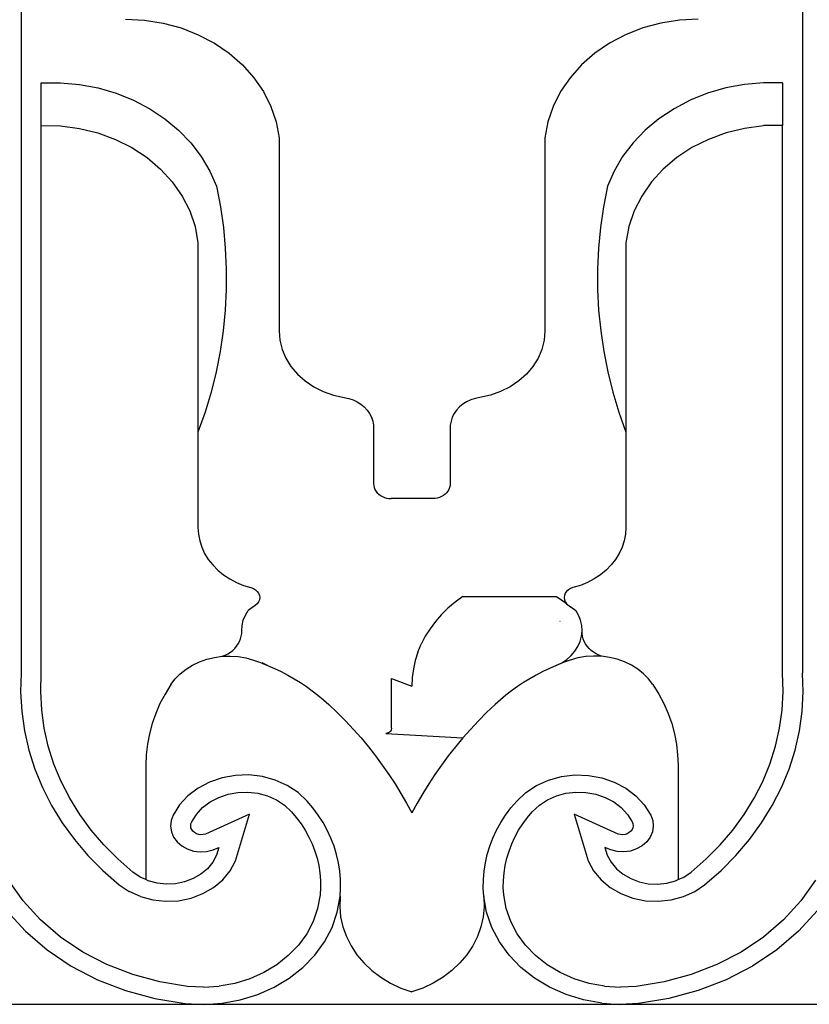
# Model space of a CAD drawing. Units: millimetres. Extents: x 1410 to 4996, y 630 to 3154.
# Drawn here: x 4423 to 4558, y 2199 to 2367 of the extents above; entities that cross this region are included whole.
import ezdxf

# ---------------------------------------------------------------- set-up
doc = ezdxf.new("R2010")
doc.units = ezdxf.units.MM

msp = doc.modelspace()

# ---------------------------------------------------------------- linework, layer by layer
for p, q in [((4423.49, 2462.06), (4423.49, 2255.76)), ((4556.57, 2462.06), (4556.57, 2255.76)), ((4441.26, 2367.1), (4444.47, 2366.93)), ((4444.47, 2366.93), (4447.64, 2366.43)), ((4447.64, 2366.43), (4450.72, 2365.6)), ((4450.72, 2365.6), (4453.65, 2364.45)), ((4529.35, 2365.6), (4526.42, 2364.45)), ((4532.42, 2366.43), (4529.35, 2365.6)), ((4535.59, 2366.93), (4532.42, 2366.43)), ((4538.81, 2367.1), (4535.59, 2366.93)), ((4453.65, 2364.45), (4456.39, 2363.01)), ((4526.42, 2364.45), (4523.67, 2363.01)), ((4456.39, 2363.01), (4458.91, 2361.3)), ((4523.67, 2363.01), (4521.16, 2361.3)), ((4458.91, 2361.3), (4461.16, 2359.33)), ((4521.16, 2361.3), (4518.91, 2359.33)), ((4461.16, 2359.33), (4463.11, 2357.14)), ((4518.91, 2359.33), (4516.96, 2357.14)), ((4463.11, 2357.14), (4464.73, 2354.77)), ((4516.96, 2357.14), (4515.34, 2354.77)), ((4426.91, 2349), (4426.91, 2356.29)), ((4426.91, 2356.29), (4430.17, 2356.29)), ((4430.17, 2356.29), (4433.41, 2355.99)), ((4433.41, 2355.99), (4436.59, 2355.39)), ((4546.65, 2355.99), (4543.47, 2355.39)), ((4549.89, 2356.29), (4546.65, 2355.99)), ((4553.15, 2356.29), (4549.89, 2356.29)), ((4553.15, 2356.29), (4553.15, 2349)), ((4436.59, 2355.39), (4439.67, 2354.48)), ((4439.67, 2354.48), (4442.62, 2353.3)), ((4464.73, 2354.77), (4465.99, 2352.25)), ((4515.34, 2354.77), (4514.07, 2352.25)), ((4540.39, 2354.48), (4537.44, 2353.3)), ((4543.47, 2355.39), (4540.39, 2354.48)), ((4442.62, 2353.3), (4445.4, 2351.84)), ((4465.99, 2352.25), (4466.89, 2349.61)), ((4514.07, 2352.25), (4513.17, 2349.61)), ((4537.44, 2353.3), (4534.67, 2351.84)), ((4445.4, 2351.84), (4447.97, 2350.14)), ((4534.67, 2351.84), (4532.1, 2350.14)), ((4426.91, 2255.72), (4426.91, 2349)), ((4426.91, 2349), (4430.17, 2348.93)), ((4430.17, 2348.93), (4433.39, 2348.5)), ((4447.97, 2350.14), (4450.3, 2348.2)), ((4466.89, 2349.61), (4467.4, 2346.9)), ((4513.17, 2349.61), (4512.67, 2346.9)), ((4532.1, 2350.14), (4529.76, 2348.2)), ((4549.89, 2348.93), (4546.67, 2348.5)), ((4553.15, 2349), (4549.89, 2348.93)), ((4553.15, 2349), (4549.89, 2349)), ((4553.15, 2255.72), (4553.15, 2349)), ((4433.39, 2348.5), (4436.52, 2347.74)), ((4436.52, 2347.74), (4439.52, 2346.64)), ((4450.3, 2348.2), (4452.37, 2346.05)), ((4529.76, 2348.2), (4527.7, 2346.05)), ((4543.54, 2347.74), (4540.54, 2346.64)), ((4546.67, 2348.5), (4543.54, 2347.74)), ((4439.52, 2346.64), (4442.33, 2345.23)), ((4452.37, 2346.05), (4454.14, 2343.72)), ((4467.4, 2346.9), (4467.4, 2314.04)), ((4512.67, 2346.9), (4512.67, 2314.04)), ((4527.7, 2346.05), (4525.92, 2343.72)), ((4540.54, 2346.64), (4537.73, 2345.23)), ((4442.33, 2345.23), (4444.91, 2343.54)), ((4537.73, 2345.23), (4535.15, 2343.54)), ((4444.91, 2343.54), (4447.22, 2341.58)), ((4454.14, 2343.72), (4455.6, 2341.24)), ((4525.92, 2343.72), (4524.46, 2341.24)), ((4535.15, 2343.54), (4532.84, 2341.58)), ((4447.22, 2341.58), (4449.22, 2339.38)), ((4455.6, 2341.24), (4456.74, 2338.64)), ((4524.46, 2341.24), (4523.33, 2338.64)), ((4532.84, 2341.58), (4530.84, 2339.38)), ((4449.22, 2339.38), (4450.88, 2336.99)), ((4530.84, 2339.38), (4529.18, 2336.99)), ((4456.74, 2338.64), (4457.41, 2335.16)), ((4523.33, 2338.64), (4522.65, 2335.16)), ((4450.88, 2336.99), (4452.18, 2334.45)), ((4529.18, 2336.99), (4527.88, 2334.45)), ((4452.18, 2334.45), (4453.09, 2331.78)), ((4457.41, 2335.16), (4457.92, 2331.65)), ((4522.65, 2335.16), (4522.14, 2331.65)), ((4527.88, 2334.45), (4526.97, 2331.78)), ((4453.09, 2331.78), (4453.59, 2329.04)), ((4457.92, 2331.65), (4458.25, 2328.13)), ((4522.14, 2331.65), (4521.81, 2328.13)), ((4526.97, 2331.78), (4526.47, 2329.04)), ((4453.59, 2329.04), (4453.59, 2296.78)), ((4526.47, 2329.04), (4526.47, 2296.78)), ((4458.25, 2328.13), (4458.42, 2324.6)), ((4521.81, 2328.13), (4521.64, 2324.6)), ((4458.42, 2324.6), (4458.41, 2321.07)), ((4521.64, 2324.6), (4521.65, 2321.07)), ((4458.41, 2321.07), (4458.23, 2317.54)), ((4521.65, 2321.07), (4521.83, 2317.54)), ((4458.23, 2317.54), (4457.88, 2314.03)), ((4521.83, 2317.54), (4522.18, 2314.03)), ((4457.88, 2314.03), (4457.36, 2310.52)), ((4467.4, 2314.04), (4467.53, 2312.44)), ((4512.67, 2314.04), (4512.54, 2312.44)), ((4522.18, 2314.03), (4522.7, 2310.52)), ((4467.53, 2312.44), (4467.91, 2310.87)), ((4512.54, 2312.44), (4512.15, 2310.87)), ((4457.36, 2310.52), (4456.67, 2307.04)), ((4467.91, 2310.87), (4468.55, 2309.37)), ((4512.15, 2310.87), (4511.51, 2309.37)), ((4522.7, 2310.52), (4523.39, 2307.04)), ((4468.55, 2309.37), (4469.43, 2307.96)), ((4511.51, 2309.37), (4510.63, 2307.96)), ((4456.67, 2307.04), (4455.81, 2303.59)), ((4469.43, 2307.96), (4470.53, 2306.66)), ((4510.63, 2307.96), (4509.53, 2306.66)), ((4523.39, 2307.04), (4524.25, 2303.59)), ((4470.53, 2306.66), (4471.83, 2305.5)), ((4471.83, 2305.5), (4473.31, 2304.51)), ((4508.23, 2305.5), (4506.75, 2304.51)), ((4509.53, 2306.66), (4508.23, 2305.5)), ((4455.81, 2303.59), (4454.79, 2300.16)), ((4473.31, 2304.51), (4474.93, 2303.71)), ((4474.93, 2303.71), (4476.67, 2303.1)), ((4505.13, 2303.71), (4503.39, 2303.1)), ((4506.75, 2304.51), (4505.13, 2303.71)), ((4524.25, 2303.59), (4525.28, 2300.16)), ((4476.67, 2303.1), (4478.49, 2302.7)), ((4478.49, 2302.7), (4479.26, 2302.54)), ((4479.26, 2302.54), (4480.01, 2302.28)), ((4480.01, 2302.28), (4480.71, 2301.95)), ((4480.71, 2301.95), (4481.35, 2301.55)), ((4499.35, 2301.95), (4498.71, 2301.55)), ((4500.05, 2302.28), (4499.35, 2301.95)), ((4500.8, 2302.54), (4500.05, 2302.28)), ((4501.57, 2302.7), (4500.8, 2302.54)), ((4503.39, 2303.1), (4501.57, 2302.7)), ((4454.79, 2300.16), (4453.59, 2296.78)), ((4481.35, 2301.55), (4481.92, 2301.07)), ((4481.92, 2301.07), (4482.42, 2300.54)), ((4482.42, 2300.54), (4482.83, 2299.96)), ((4497.64, 2300.54), (4497.23, 2299.96)), ((4498.14, 2301.07), (4497.64, 2300.54)), ((4498.71, 2301.55), (4498.14, 2301.07)), ((4525.28, 2300.16), (4526.47, 2296.78)), ((4482.83, 2299.96), (4483.15, 2299.33)), ((4483.15, 2299.33), (4483.37, 2298.68)), ((4483.37, 2298.68), (4483.49, 2298)), ((4496.69, 2298.68), (4496.57, 2298)), ((4496.91, 2299.33), (4496.69, 2298.68)), ((4497.23, 2299.96), (4496.91, 2299.33)), ((4483.49, 2298), (4483.51, 2297.32)), ((4483.51, 2297.32), (4483.51, 2288.02)), ((4496.57, 2298), (4496.56, 2297.32)), ((4496.56, 2297.32), (4496.56, 2288.02)), ((4453.59, 2296.78), (4453.59, 2280.56)), ((4526.47, 2296.78), (4526.47, 2280.56)), ((4483.51, 2288.02), (4483.53, 2287.68)), ((4483.53, 2287.68), (4483.61, 2287.36)), ((4483.61, 2287.36), (4483.73, 2287.04)), ((4483.73, 2287.04), (4483.91, 2286.75)), ((4483.91, 2286.75), (4484.12, 2286.47)), ((4496.16, 2286.75), (4495.94, 2286.47)), ((4496.33, 2287.04), (4496.16, 2286.75)), ((4496.45, 2287.36), (4496.33, 2287.04)), ((4496.53, 2287.68), (4496.45, 2287.36)), ((4496.56, 2288.02), (4496.53, 2287.68)), ((4484.12, 2286.47), (4484.38, 2286.22)), ((4484.38, 2286.22), (4484.67, 2286)), ((4484.67, 2286), (4485, 2285.82)), ((4485, 2285.82), (4485.34, 2285.67)), ((4485.34, 2285.67), (4485.71, 2285.56)), ((4485.71, 2285.56), (4486.1, 2285.5)), ((4486.1, 2285.5), (4486.48, 2285.48)), ((4493.58, 2285.48), (4486.48, 2285.48)), ((4493.97, 2285.5), (4493.58, 2285.48)), ((4494.35, 2285.56), (4493.97, 2285.5)), ((4494.72, 2285.67), (4494.35, 2285.56)), ((4495.07, 2285.82), (4494.72, 2285.67)), ((4495.39, 2286), (4495.07, 2285.82)), ((4495.68, 2286.22), (4495.39, 2286)), ((4495.94, 2286.47), (4495.68, 2286.22)), ((4453.59, 2280.56), (4453.67, 2279.42)), ((4526.47, 2280.56), (4526.4, 2279.42)), ((4453.67, 2279.42), (4453.88, 2278.29)), ((4526.4, 2279.42), (4526.18, 2278.29)), ((4453.88, 2278.29), (4454.24, 2277.19)), ((4454.24, 2277.19), (4454.73, 2276.13)), ((4525.83, 2277.19), (4525.33, 2276.13)), ((4526.18, 2278.29), (4525.83, 2277.19)), ((4454.73, 2276.13), (4455.35, 2275.12)), ((4455.35, 2275.12), (4456.1, 2274.17)), ((4524.71, 2275.12), (4523.96, 2274.17)), ((4525.33, 2276.13), (4524.71, 2275.12)), ((4456.1, 2274.17), (4456.96, 2273.29)), ((4523.96, 2274.17), (4523.1, 2273.29)), ((4456.96, 2273.29), (4457.92, 2272.49)), ((4457.92, 2272.49), (4458.99, 2271.79)), ((4458.99, 2271.79), (4460.13, 2271.19)), ((4521.08, 2271.79), (4519.93, 2271.19)), ((4522.14, 2272.49), (4521.08, 2271.79)), ((4523.1, 2273.29), (4522.14, 2272.49)), ((4460.13, 2271.19), (4461.34, 2270.7)), ((4461.34, 2270.7), (4462.61, 2270.32)), ((4462.61, 2270.32), (4463.02, 2270.18)), ((4463.02, 2270.18), (4463.38, 2269.96)), ((4463.38, 2269.96), (4463.68, 2269.68)), ((4516.68, 2269.96), (4516.38, 2269.68)), ((4517.05, 2270.18), (4516.68, 2269.96)), ((4517.46, 2270.32), (4517.05, 2270.18)), ((4518.72, 2270.7), (4517.46, 2270.32)), ((4519.93, 2271.19), (4518.72, 2270.7)), ((4463.68, 2269.68), (4463.91, 2269.36)), ((4463.91, 2269.36), (4464.05, 2269)), ((4464.05, 2269), (4464.1, 2268.62)), ((4464.1, 2268.62), (4464.05, 2268.25)), ((4498.69, 2268.81), (4497.39, 2267.86)), ((4498.69, 2268.81), (4514.63, 2268.81)), ((4514.63, 2268.81), (4515.76, 2268.05)), ((4516.01, 2269), (4515.96, 2268.62)), ((4515.96, 2268.62), (4516.01, 2268.25)), ((4516.15, 2269.36), (4516.01, 2269)), ((4516.38, 2269.68), (4516.15, 2269.36)), ((4462.97, 2267.06), (4462.13, 2266.43)), ((4463.02, 2267.07), (4462.97, 2267.06)), ((4463.68, 2267.56), (4463.02, 2267.07)), ((4463.91, 2267.89), (4463.68, 2267.56)), ((4464.05, 2268.25), (4463.91, 2267.89)), ((4496.17, 2266.83), (4495.05, 2265.73)), ((4497.39, 2267.86), (4496.17, 2266.83)), ((4515.76, 2268.05), (4516.34, 2267.62)), ((4516.01, 2268.25), (4516.15, 2267.89)), ((4516.15, 2267.89), (4516.34, 2267.62)), ((4516.34, 2267.62), (4516.38, 2267.56)), ((4516.38, 2267.56), (4517.05, 2267.07)), ((4517.09, 2267.06), (4517.05, 2267.07)), ((4517.09, 2267.06), (4517.93, 2266.43)), ((4461.31, 2264.75), (4461.66, 2265.61)), ((4461.66, 2265.61), (4462.13, 2266.43)), ((4495.05, 2265.73), (4494.03, 2264.55)), ((4518.41, 2265.61), (4517.93, 2266.43)), ((4518.75, 2264.75), (4518.41, 2265.61)), ((4461.06, 2262.94), (4461.11, 2263.85)), ((4461.11, 2263.85), (4461.31, 2264.75)), ((4493.11, 2263.32), (4492.31, 2262.03)), ((4494.03, 2264.55), (4493.11, 2263.32)), ((4515.26, 2264.55), (4515.23, 2264.57)), ((4515.26, 2264.55), (4515.23, 2264.57)), ((4518.95, 2263.85), (4518.75, 2264.75)), ((4519, 2262.94), (4518.95, 2263.85)), ((4460.67, 2261.15), (4460.85, 2261.58)), ((4460.85, 2261.58), (4460.97, 2262.03)), ((4460.97, 2262.03), (4461.04, 2262.48)), ((4461.04, 2262.48), (4461.06, 2262.94)), ((4492.31, 2262.03), (4491.62, 2260.69)), ((4518.67, 2261.14), (4518.91, 2262.03)), ((4518.91, 2262.03), (4519, 2262.94)), ((4519.02, 2262.48), (4519, 2262.94)), ((4519.09, 2262.03), (4519.02, 2262.48)), ((4519.21, 2261.58), (4519.09, 2262.03)), ((4519.39, 2261.15), (4519.21, 2261.58)), ((4459.5, 2259.63), (4459.86, 2259.97)), ((4459.86, 2259.97), (4460.18, 2260.34)), ((4460.18, 2260.34), (4460.45, 2260.74)), ((4460.45, 2260.74), (4460.67, 2261.15)), ((4491.05, 2259.31), (4491.62, 2260.69)), ((4517.78, 2259.48), (4518.29, 2260.28)), ((4518.29, 2260.28), (4518.67, 2261.14)), ((4519.61, 2260.74), (4519.39, 2261.15)), ((4519.88, 2260.34), (4519.61, 2260.74)), ((4520.2, 2259.97), (4519.88, 2260.34)), ((4520.56, 2259.63), (4520.2, 2259.97)), ((4455.09, 2258.13), (4456.39, 2258.44)), ((4456.39, 2258.44), (4457.73, 2258.62)), ((4457.73, 2258.62), (4458.22, 2258.82)), ((4457.73, 2258.62), (4459.08, 2258.67)), ((4458.22, 2258.82), (4458.68, 2259.05)), ((4458.68, 2259.05), (4459.11, 2259.33)), ((4459.08, 2258.67), (4460.44, 2258.57)), ((4459.11, 2259.33), (4459.5, 2259.63)), ((4460.44, 2258.57), (4461.76, 2258.34)), ((4461.76, 2258.34), (4463.05, 2257.98)), ((4491.05, 2259.31), (4490.61, 2257.9)), ((4516.39, 2258.09), (4517.14, 2258.74)), ((4518.3, 2258.34), (4517.01, 2257.98)), ((4517.14, 2258.74), (4517.78, 2259.48)), ((4519.63, 2258.57), (4518.3, 2258.34)), ((4520.98, 2258.67), (4519.63, 2258.57)), ((4520.96, 2259.33), (4520.56, 2259.63)), ((4521.39, 2259.05), (4520.96, 2259.33)), ((4522.33, 2258.62), (4520.98, 2258.67)), ((4521.85, 2258.82), (4521.39, 2259.05)), ((4522.33, 2258.62), (4521.85, 2258.82)), ((4523.67, 2258.44), (4522.33, 2258.62)), ((4524.98, 2258.13), (4523.67, 2258.44)), ((4451.57, 2256.43), (4452.66, 2257.12)), ((4452.66, 2257.12), (4453.84, 2257.68)), ((4453.84, 2257.68), (4455.09, 2258.13)), ((4463.05, 2257.98), (4464.26, 2257.54)), ((4464.26, 2257.54), (4465.44, 2257.07)), ((4465.44, 2257.07), (4464.52, 2257.53)), ((4465.44, 2257.07), (4466.61, 2256.56)), ((4466.61, 2256.56), (4467.75, 2256.01)), ((4490.61, 2257.9), (4490.29, 2256.47)), ((4513.45, 2256.56), (4512.31, 2256.01)), ((4514.62, 2257.07), (4513.45, 2256.56)), ((4515.8, 2257.54), (4514.62, 2257.07)), ((4514.62, 2257.07), (4515.55, 2257.53)), ((4515.55, 2257.53), (4516.39, 2258.09)), ((4517.01, 2257.98), (4515.8, 2257.54)), ((4526.23, 2257.68), (4524.98, 2258.13)), ((4527.41, 2257.12), (4526.23, 2257.68)), ((4528.5, 2256.43), (4527.41, 2257.12)), ((4423.49, 2255.76), (4423.39, 2252.57)), ((4426.81, 2252.6), (4426.91, 2255.72)), ((4449.71, 2254.76), (4450.58, 2255.64)), ((4450.58, 2255.64), (4451.57, 2256.43)), ((4467.75, 2256.01), (4468.87, 2255.43)), ((4468.87, 2255.43), (4469.96, 2254.81)), ((4490.1, 2255.02), (4490.03, 2253.56)), ((4490.29, 2256.47), (4490.1, 2255.02)), ((4511.19, 2255.43), (4510.1, 2254.81)), ((4512.31, 2256.01), (4511.19, 2255.43)), ((4529.48, 2255.64), (4528.5, 2256.43)), ((4530.35, 2254.76), (4529.48, 2255.64)), ((4553.26, 2252.6), (4553.15, 2255.72)), ((4556.67, 2252.57), (4556.57, 2255.76)), ((4448.97, 2253.79), (4447.98, 2252.2)), ((4448.97, 2253.79), (4449.71, 2254.76)), ((4469.96, 2254.81), (4471.03, 2254.16)), ((4471.03, 2254.16), (4472.06, 2253.47)), ((4472.06, 2253.47), (4473.06, 2252.76)), ((4486.57, 2246.39), (4486.55, 2254.85)), ((4486.55, 2254.85), (4490.03, 2253.56)), ((4508, 2253.47), (4507, 2252.76)), ((4509.04, 2254.16), (4508, 2253.47)), ((4510.1, 2254.81), (4509.04, 2254.16)), ((4531.09, 2253.79), (4530.35, 2254.76)), ((4531.09, 2253.79), (4532.08, 2252.2)), ((4423.39, 2252.57), (4423.57, 2249.24)), ((4426.97, 2249.47), (4426.81, 2252.6)), ((4447.98, 2252.2), (4447.12, 2250.56)), ((4473.06, 2252.76), (4474.03, 2252.01)), ((4474.03, 2252.01), (4474.97, 2251.23)), ((4506.03, 2252.01), (4505.09, 2251.23)), ((4507, 2252.76), (4506.03, 2252.01)), ((4532.08, 2252.2), (4532.94, 2250.56)), ((4553.09, 2249.47), (4553.26, 2252.6)), ((4556.5, 2249.24), (4556.67, 2252.57)), ((4447.12, 2250.56), (4446.39, 2248.88)), ((4474.97, 2251.23), (4475.87, 2250.42)), ((4475.87, 2250.42), (4477.31, 2249.04)), ((4504.19, 2250.42), (4502.75, 2249.04)), ((4505.09, 2251.23), (4504.19, 2250.42)), ((4532.94, 2250.56), (4533.67, 2248.88)), ((4423.57, 2249.24), (4424.03, 2245.92)), ((4427.41, 2246.37), (4426.97, 2249.47)), ((4446.39, 2248.88), (4445.79, 2247.17)), ((4477.31, 2249.04), (4478.71, 2247.62)), ((4502.75, 2249.04), (4501.35, 2247.62)), ((4533.67, 2248.88), (4534.28, 2247.17)), ((4552.66, 2246.37), (4553.09, 2249.47)), ((4556.03, 2245.92), (4556.5, 2249.24)), ((4445.79, 2247.17), (4445.31, 2245.42)), ((4478.71, 2247.62), (4480.06, 2246.18)), ((4501.35, 2247.62), (4500, 2246.18)), ((4534.28, 2247.17), (4534.75, 2245.42)), ((4424.03, 2245.92), (4424.77, 2242.64)), ((4428.1, 2243.3), (4427.41, 2246.37)), ((4445.31, 2245.42), (4444.97, 2243.65)), ((4480.06, 2246.18), (4481.37, 2244.71)), ((4485.82, 2245.51), (4485.59, 2245.47)), ((4485.59, 2245.47), (4498.7, 2244.71)), ((4486.03, 2245.59), (4485.82, 2245.51)), ((4486.21, 2245.7), (4486.03, 2245.59)), ((4486.37, 2245.85), (4486.21, 2245.7)), ((4486.48, 2246.02), (4486.37, 2245.85)), ((4486.57, 2246.39), (4486.48, 2246.02)), ((4500, 2246.18), (4498.7, 2244.71)), ((4534.75, 2245.42), (4535.09, 2243.65)), ((4551.96, 2243.3), (4552.66, 2246.37)), ((4555.29, 2242.64), (4556.03, 2245.92)), ((4429.06, 2240.28), (4428.1, 2243.3)), ((4444.97, 2243.65), (4444.77, 2241.86)), ((4481.37, 2244.71), (4482.62, 2243.2)), ((4482.62, 2243.2), (4483.83, 2241.67)), ((4497.44, 2243.2), (4496.23, 2241.67)), ((4498.7, 2244.71), (4497.44, 2243.2)), ((4535.09, 2243.65), (4535.29, 2241.86)), ((4551, 2240.28), (4551.96, 2243.3)), ((4424.77, 2242.64), (4425.8, 2239.42)), ((4444.77, 2241.86), (4444.7, 2240.07)), ((4483.83, 2241.67), (4484.99, 2240.11)), ((4496.23, 2241.67), (4495.07, 2240.11)), ((4535.29, 2241.86), (4535.36, 2240.07)), ((4554.27, 2239.42), (4555.29, 2242.64)), ((4430.28, 2237.32), (4429.06, 2240.28)), ((4444.7, 2240.07), (4444.7, 2220.6)), ((4484.99, 2240.11), (4486.1, 2238.52)), ((4495.07, 2240.11), (4493.96, 2238.52)), ((4535.36, 2240.07), (4535.36, 2220.6)), ((4549.79, 2237.32), (4551, 2240.28)), ((4425.8, 2239.42), (4427.09, 2236.26)), ((4459.97, 2238.34), (4457.71, 2237.93)), ((4462.28, 2238.41), (4459.97, 2238.34)), ((4464.56, 2238.14), (4462.28, 2238.41)), ((4466.76, 2237.54), (4464.56, 2238.14)), ((4486.1, 2238.52), (4487.16, 2236.91)), ((4493.96, 2238.52), (4492.9, 2236.91)), ((4513.3, 2237.54), (4515.5, 2238.14)), ((4515.5, 2238.14), (4517.79, 2238.41)), ((4517.79, 2238.41), (4520.09, 2238.34)), ((4520.09, 2238.34), (4522.35, 2237.93)), ((4552.97, 2236.26), (4554.27, 2239.42)), ((4431.74, 2234.46), (4430.28, 2237.32)), ((4455.57, 2237.2), (4453.61, 2236.17)), ((4457.71, 2237.93), (4455.57, 2237.2)), ((4468.8, 2236.63), (4466.76, 2237.54)), ((4470.63, 2235.43), (4468.8, 2236.63)), ((4487.16, 2236.91), (4488.17, 2235.28)), ((4492.9, 2236.91), (4491.89, 2235.28)), ((4509.43, 2235.43), (4511.26, 2236.63)), ((4511.26, 2236.63), (4513.3, 2237.54)), ((4522.35, 2237.93), (4524.49, 2237.2)), ((4524.49, 2237.2), (4526.45, 2236.17)), ((4548.32, 2234.46), (4549.79, 2237.32)), ((4427.09, 2236.26), (4428.66, 2233.2)), ((4451.89, 2234.86), (4450.45, 2233.32)), ((4453.61, 2236.17), (4451.89, 2234.86)), ((4457.12, 2234.6), (4458.71, 2235.14)), ((4458.71, 2235.14), (4460.39, 2235.44)), ((4460.39, 2235.44), (4462.1, 2235.49)), ((4462.1, 2235.49), (4463.8, 2235.29)), ((4463.8, 2235.29), (4465.43, 2234.85)), ((4465.43, 2234.85), (4466.95, 2234.17)), ((4472.18, 2233.98), (4470.63, 2235.43)), ((4488.17, 2235.28), (4489.13, 2233.62)), ((4491.89, 2235.28), (4490.93, 2233.62)), ((4507.88, 2233.98), (4509.43, 2235.43)), ((4513.11, 2234.17), (4514.63, 2234.85)), ((4514.63, 2234.85), (4516.26, 2235.29)), ((4516.26, 2235.29), (4517.96, 2235.49)), ((4517.96, 2235.49), (4519.68, 2235.44)), ((4519.68, 2235.44), (4521.35, 2235.14)), ((4521.35, 2235.14), (4522.94, 2234.6)), ((4526.45, 2236.17), (4528.18, 2234.86)), ((4528.18, 2234.86), (4529.61, 2233.32)), ((4551.41, 2233.2), (4552.97, 2236.26)), ((4428.66, 2233.2), (4430.48, 2230.24)), ((4433.45, 2231.69), (4431.74, 2234.46)), ((4450.45, 2233.32), (4449.35, 2231.59)), ((4454.38, 2232.86), (4455.66, 2233.83)), ((4455.66, 2233.83), (4457.12, 2234.6)), ((4466.95, 2234.17), (4468.31, 2233.28)), ((4468.31, 2233.28), (4469.53, 2232.14)), ((4473.18, 2232.8), (4472.18, 2233.98)), ((4489.13, 2233.62), (4490.03, 2231.95)), ((4490.93, 2233.62), (4490.03, 2231.95)), ((4506.89, 2232.8), (4507.88, 2233.98)), ((4510.53, 2232.14), (4511.76, 2233.28)), ((4511.76, 2233.28), (4513.11, 2234.17)), ((4522.94, 2234.6), (4524.4, 2233.83)), ((4524.4, 2233.83), (4525.68, 2232.86)), ((4529.61, 2233.32), (4530.71, 2231.59)), ((4546.62, 2231.69), (4548.32, 2234.46)), ((4549.58, 2230.24), (4551.41, 2233.2)), ((4435.38, 2229.03), (4433.45, 2231.69)), ((4449.35, 2231.59), (4449.02, 2230.67)), ((4452.52, 2230.46), (4453.32, 2231.71)), ((4453.32, 2231.71), (4454.38, 2232.86)), ((4462.39, 2231.76), (4454.88, 2228.35)), ((4460, 2223.81), (4462.39, 2231.76)), ((4469.53, 2232.14), (4470.34, 2231.18)), ((4474.08, 2231.58), (4473.18, 2232.8)), ((4474.9, 2230.31), (4474.08, 2231.58)), ((4505.17, 2230.31), (4505.98, 2231.58)), ((4505.98, 2231.58), (4506.89, 2232.8)), ((4509.72, 2231.18), (4510.53, 2232.14)), ((4525.18, 2228.35), (4517.67, 2231.76)), ((4517.67, 2231.76), (4520.06, 2223.81)), ((4525.68, 2232.86), (4526.75, 2231.71)), ((4526.75, 2231.71), (4527.55, 2230.46)), ((4530.71, 2231.59), (4531.05, 2230.67)), ((4544.68, 2229.03), (4546.62, 2231.69)), ((4430.48, 2230.24), (4432.55, 2227.4)), ((4449.02, 2230.67), (4448.92, 2229.71)), ((4452.35, 2229.77), (4452.39, 2230.11)), ((4452.4, 2229.44), (4452.35, 2229.77)), ((4452.39, 2230.11), (4452.52, 2230.46)), ((4470.34, 2231.18), (4471.14, 2230.1)), ((4471.14, 2230.1), (4471.85, 2228.99)), ((4475.62, 2229), (4474.9, 2230.31)), ((4504.44, 2229), (4505.17, 2230.31)), ((4508.21, 2228.99), (4508.93, 2230.1)), ((4508.93, 2230.1), (4509.72, 2231.18)), ((4527.55, 2230.46), (4527.67, 2230.11)), ((4527.71, 2229.77), (4527.66, 2229.44)), ((4527.67, 2230.11), (4527.71, 2229.77)), ((4531.05, 2230.67), (4531.14, 2229.71)), ((4547.51, 2227.4), (4549.58, 2230.24)), ((4437.54, 2226.5), (4435.38, 2229.03)), ((4448.92, 2229.71), (4449.06, 2228.76)), ((4449.06, 2228.76), (4449.44, 2227.85)), ((4452.53, 2229.12), (4452.4, 2229.44)), ((4452.74, 2228.84), (4452.53, 2229.12)), ((4453.02, 2228.6), (4452.74, 2228.84)), ((4453.35, 2228.41), (4453.02, 2228.6)), ((4453.71, 2228.29), (4453.35, 2228.41)), ((4454.1, 2228.24), (4453.71, 2228.29)), ((4454.5, 2228.26), (4454.1, 2228.24)), ((4454.88, 2228.35), (4454.5, 2228.26)), ((4471.85, 2228.99), (4472.48, 2227.85)), ((4476.24, 2227.66), (4475.62, 2229)), ((4503.82, 2227.66), (4504.44, 2229)), ((4507.58, 2227.85), (4508.21, 2228.99)), ((4525.56, 2228.26), (4525.18, 2228.35)), ((4525.96, 2228.24), (4525.56, 2228.26)), ((4526.35, 2228.29), (4525.96, 2228.24)), ((4526.72, 2228.41), (4526.35, 2228.29)), ((4527.04, 2228.6), (4526.72, 2228.41)), ((4527.32, 2228.84), (4527.04, 2228.6)), ((4527.53, 2229.12), (4527.32, 2228.84)), ((4527.66, 2229.44), (4527.53, 2229.12)), ((4531, 2228.76), (4530.62, 2227.85)), ((4531.14, 2229.71), (4531, 2228.76)), ((4542.52, 2226.5), (4544.68, 2229.03)), ((4432.55, 2227.4), (4434.85, 2224.7)), ((4439.92, 2224.11), (4437.54, 2226.5)), ((4449.44, 2227.85), (4450.04, 2227.03)), ((4450.04, 2227.03), (4450.83, 2226.34)), ((4472.48, 2227.85), (4473.03, 2226.67)), ((4473.03, 2226.67), (4473.49, 2225.46)), ((4476.77, 2226.28), (4476.24, 2227.66)), ((4503.29, 2226.28), (4503.82, 2227.66)), ((4506.57, 2225.46), (4507.03, 2226.67)), ((4507.03, 2226.67), (4507.58, 2227.85)), ((4530.02, 2227.03), (4529.24, 2226.34)), ((4530.62, 2227.85), (4530.02, 2227.03)), ((4540.15, 2224.11), (4542.52, 2226.5)), ((4545.21, 2224.7), (4547.51, 2227.4)), ((4434.85, 2224.7), (4437.39, 2222.15)), ((4450.83, 2226.34), (4451.77, 2225.81)), ((4451.77, 2225.81), (4452.82, 2225.46)), ((4452.82, 2225.46), (4453.94, 2225.32)), ((4453.94, 2225.32), (4455.07, 2225.37)), ((4455.07, 2225.37), (4456.16, 2225.64)), ((4456.77, 2224.78), (4456.1, 2223.56)), ((4456.16, 2225.64), (4457.16, 2226.09)), ((4457.16, 2226.09), (4456.77, 2224.78)), ((4473.49, 2225.46), (4473.87, 2224.24)), ((4477.2, 2224.88), (4476.77, 2226.28)), ((4477.52, 2223.46), (4477.2, 2224.88)), ((4502.54, 2223.46), (4502.86, 2224.88)), ((4502.86, 2224.88), (4503.29, 2226.28)), ((4506.2, 2224.24), (4506.57, 2225.46)), ((4522.9, 2226.09), (4523.3, 2224.78)), ((4523.9, 2225.64), (4522.9, 2226.09)), ((4523.3, 2224.78), (4523.96, 2223.56)), ((4524.99, 2225.37), (4523.9, 2225.64)), ((4526.12, 2225.32), (4524.99, 2225.37)), ((4527.24, 2225.46), (4526.12, 2225.32)), ((4528.29, 2225.81), (4527.24, 2225.46)), ((4529.24, 2226.34), (4528.29, 2225.81)), ((4542.68, 2222.15), (4545.21, 2224.7)), ((4442.48, 2221.87), (4439.92, 2224.11)), ((4456.1, 2223.56), (4455.2, 2222.46)), ((4459.08, 2222.11), (4460, 2223.81)), ((4473.87, 2224.24), (4474.15, 2222.99)), ((4477.75, 2222.03), (4477.52, 2223.46)), ((4502.31, 2222.03), (4502.54, 2223.46)), ((4505.91, 2222.99), (4506.2, 2224.24)), ((4520.06, 2223.81), (4520.98, 2222.11)), ((4523.96, 2223.56), (4524.87, 2222.46)), ((4537.58, 2221.87), (4540.15, 2224.11)), ((4437.39, 2222.15), (4440.19, 2219.71)), ((4443.72, 2221.04), (4442.48, 2221.87)), ((4454.07, 2221.52), (4452.76, 2220.76)), ((4455.2, 2222.46), (4454.07, 2221.52)), ((4457.81, 2220.57), (4459.08, 2222.11)), ((4474.15, 2222.99), (4474.35, 2221.74)), ((4474.35, 2221.74), (4474.45, 2220.47)), ((4477.87, 2220.59), (4477.75, 2222.03)), ((4502.2, 2220.59), (4502.31, 2222.03)), ((4505.61, 2220.47), (4505.72, 2221.74)), ((4505.72, 2221.74), (4505.91, 2222.99)), ((4520.98, 2222.11), (4522.25, 2220.57)), ((4524.87, 2222.46), (4525.99, 2221.52)), ((4525.99, 2221.52), (4527.3, 2220.76)), ((4536.34, 2221.04), (4537.58, 2221.87)), ((4539.87, 2219.71), (4542.68, 2222.15)), ((4423.79, 2216.97), (4421.3, 2220.49)), ((4440.19, 2219.71), (4441.85, 2218.59)), ((4444.7, 2220.6), (4443.72, 2221.04)), ((4445.12, 2220.41), (4444.7, 2220.6)), ((4446.63, 2220), (4445.12, 2220.41)), ((4448.2, 2219.83), (4446.63, 2220)), ((4449.78, 2219.9), (4448.2, 2219.83)), ((4451.31, 2220.22), (4449.78, 2219.9)), ((4452.76, 2220.76), (4451.31, 2220.22)), ((4456.24, 2219.26), (4457.81, 2220.57)), ((4474.45, 2220.47), (4474.46, 2219.21)), ((4477.88, 2219.14), (4477.87, 2220.59)), ((4502.18, 2219.14), (4502.2, 2220.59)), ((4505.6, 2219.21), (4505.61, 2220.47)), ((4522.25, 2220.57), (4523.82, 2219.26)), ((4527.3, 2220.76), (4528.75, 2220.22)), ((4528.75, 2220.22), (4530.29, 2219.9)), ((4530.29, 2219.9), (4531.87, 2219.83)), ((4531.87, 2219.83), (4533.43, 2220)), ((4533.43, 2220), (4534.94, 2220.41)), ((4534.94, 2220.41), (4535.36, 2220.6)), ((4535.36, 2220.6), (4536.34, 2221.04)), ((4538.21, 2218.59), (4539.87, 2219.71)), ((4558.76, 2220.49), (4556.27, 2216.97)), ((4443.79, 2217.71), (4441.85, 2218.59)), ((4452.41, 2217.45), (4454.42, 2218.21)), ((4454.42, 2218.21), (4456.24, 2219.26)), ((4474.39, 2217.99), (4473.97, 2215.67)), ((4474.46, 2219.21), (4474.39, 2217.99)), ((4477.79, 2217.7), (4477.88, 2219.14)), ((4502.27, 2217.7), (4502.18, 2219.14)), ((4505.68, 2217.99), (4505.6, 2219.21)), ((4506.09, 2215.67), (4505.68, 2217.99)), ((4523.82, 2219.26), (4525.64, 2218.21)), ((4525.64, 2218.21), (4527.65, 2217.45)), ((4536.27, 2217.71), (4538.21, 2218.59)), ((4426.76, 2213.73), (4423.79, 2216.97)), ((4443.79, 2217.71), (4445.89, 2217.15)), ((4445.89, 2217.15), (4448.07, 2216.91)), ((4448.07, 2216.91), (4450.27, 2217.01)), ((4450.27, 2217.01), (4452.41, 2217.45)), ((4477.31, 2215.04), (4477.79, 2217.7)), ((4477.79, 2217.7), (4477.73, 2215.97)), ((4502.27, 2217.7), (4502.33, 2215.97)), ((4502.75, 2215.04), (4502.27, 2217.7)), ((4527.65, 2217.45), (4529.79, 2217.01)), ((4529.79, 2217.01), (4531.99, 2216.91)), ((4531.99, 2216.91), (4534.17, 2217.15)), ((4534.17, 2217.15), (4536.27, 2217.71)), ((4556.27, 2216.97), (4553.3, 2213.73)), ((4420.97, 2215.32), (4424.2, 2211.8)), ((4473.97, 2215.67), (4473.21, 2213.47)), ((4476.42, 2212.46), (4477.31, 2215.04)), ((4477.73, 2215.97), (4477.89, 2214.25)), ((4502.33, 2215.97), (4502.17, 2214.25)), ((4503.64, 2212.46), (4502.75, 2215.04)), ((4506.85, 2213.47), (4506.09, 2215.67)), ((4559.09, 2215.32), (4555.86, 2211.8)), ((4430.17, 2210.81), (4426.76, 2213.73)), ((4473.21, 2213.47), (4472.11, 2211.37)), ((4477.89, 2214.25), (4478.27, 2212.55)), ((4502.17, 2214.25), (4501.79, 2212.55)), ((4507.95, 2211.37), (4506.85, 2213.47)), ((4553.3, 2213.73), (4549.89, 2210.81)), ((4424.2, 2211.8), (4427.89, 2208.63)), ((4472.11, 2211.37), (4470.69, 2209.42)), ((4475.14, 2210.01), (4476.42, 2212.46)), ((4478.27, 2212.55), (4478.87, 2210.9)), ((4501.79, 2212.55), (4501.2, 2210.9)), ((4504.93, 2210.01), (4503.64, 2212.46)), ((4509.37, 2209.42), (4507.95, 2211.37)), ((4555.86, 2211.8), (4552.17, 2208.63)), ((4433.96, 2208.26), (4430.17, 2210.81)), ((4473.47, 2207.72), (4475.14, 2210.01)), ((4478.87, 2210.9), (4479.67, 2209.31)), ((4501.2, 2210.9), (4500.39, 2209.31)), ((4506.59, 2207.72), (4504.93, 2210.01)), ((4549.89, 2210.81), (4546.1, 2208.26)), ((4427.89, 2208.63), (4432.01, 2205.87)), ((4438.09, 2206.12), (4433.96, 2208.26)), ((4470.69, 2209.42), (4468.98, 2207.65)), ((4479.67, 2209.31), (4480.67, 2207.81)), ((4500.39, 2209.31), (4499.39, 2207.81)), ((4511.09, 2207.65), (4509.37, 2209.42)), ((4546.1, 2208.26), (4541.97, 2206.12)), ((4552.17, 2208.63), (4548.05, 2205.87)), ((4468.98, 2207.65), (4467, 2206.09)), ((4471.47, 2205.65), (4473.47, 2207.72)), ((4480.67, 2207.81), (4481.86, 2206.41)), ((4481.86, 2206.41), (4483.22, 2205.13)), ((4498.2, 2206.41), (4496.84, 2205.13)), ((4499.39, 2207.81), (4498.2, 2206.41)), ((4508.6, 2205.65), (4506.59, 2207.72)), ((4513.06, 2206.09), (4511.09, 2207.65)), ((4432.01, 2205.87), (4436.49, 2203.55)), ((4442.49, 2204.42), (4438.09, 2206.12)), ((4464.79, 2204.76), (4462.4, 2203.71)), ((4467, 2206.09), (4464.79, 2204.76)), ((4469.15, 2203.82), (4471.47, 2205.65)), ((4483.22, 2205.13), (4484.74, 2203.98)), ((4496.84, 2205.13), (4495.33, 2203.98)), ((4510.91, 2203.82), (4508.6, 2205.65)), ((4515.27, 2204.76), (4513.06, 2206.09)), ((4517.66, 2203.71), (4515.27, 2204.76)), ((4541.97, 2206.12), (4537.58, 2204.42)), ((4548.05, 2205.87), (4543.57, 2203.55)), ((4436.49, 2203.55), (4441.26, 2201.7)), ((4447.09, 2203.18), (4442.49, 2204.42)), ((4451.83, 2202.42), (4447.09, 2203.18)), ((4459.86, 2202.93), (4457.22, 2202.45)), ((4462.4, 2203.71), (4459.86, 2202.93)), ((4466.57, 2202.27), (4469.15, 2203.82)), ((4484.74, 2203.98), (4486.39, 2202.98)), ((4486.39, 2202.98), (4488.16, 2202.14)), ((4493.67, 2202.98), (4491.9, 2202.14)), ((4495.33, 2203.98), (4493.67, 2202.98)), ((4513.49, 2202.27), (4510.91, 2203.82)), ((4520.2, 2202.93), (4517.66, 2203.71)), ((4522.84, 2202.45), (4520.2, 2202.93)), ((4532.97, 2203.18), (4528.23, 2202.42)), ((4537.58, 2204.42), (4532.97, 2203.18)), ((4543.57, 2203.55), (4538.8, 2201.7)), ((4441.26, 2201.7), (4446.26, 2200.35)), ((4454.53, 2202.28), (4451.83, 2202.42)), ((4454.53, 2202.28), (4457.22, 2202.45)), ((4463.77, 2201.03), (4466.57, 2202.27)), ((4488.16, 2202.14), (4490.03, 2201.47)), ((4491.9, 2202.14), (4490.03, 2201.47)), ((4516.29, 2201.03), (4513.49, 2202.27)), ((4522.84, 2202.45), (4525.53, 2202.28)), ((4528.23, 2202.42), (4525.53, 2202.28)), ((4538.8, 2201.7), (4533.8, 2200.35)), ((4446.26, 2200.35), (4451.41, 2199.52)), ((4454.56, 2199.36), (4457.71, 2199.57)), ((4457.71, 2199.57), (4460.8, 2200.13)), ((4460.8, 2200.13), (4463.77, 2201.03)), ((4519.27, 2200.13), (4516.29, 2201.03)), ((4522.35, 2199.57), (4519.27, 2200.13)), ((4522.35, 2199.57), (4525.5, 2199.36)), ((4533.8, 2200.35), (4528.65, 2199.52)), ((4454.56, 2199.36), (4401.96, 2199.36)), ((4451.41, 2199.52), (4454.56, 2199.36)), ((4525.5, 2199.36), (4454.56, 2199.36)), ((4528.65, 2199.52), (4525.5, 2199.36)), ((4578.11, 2199.36), (4525.5, 2199.36))]:
    msp.add_line(p, q)

doc.saveas('drawing.dxf')
